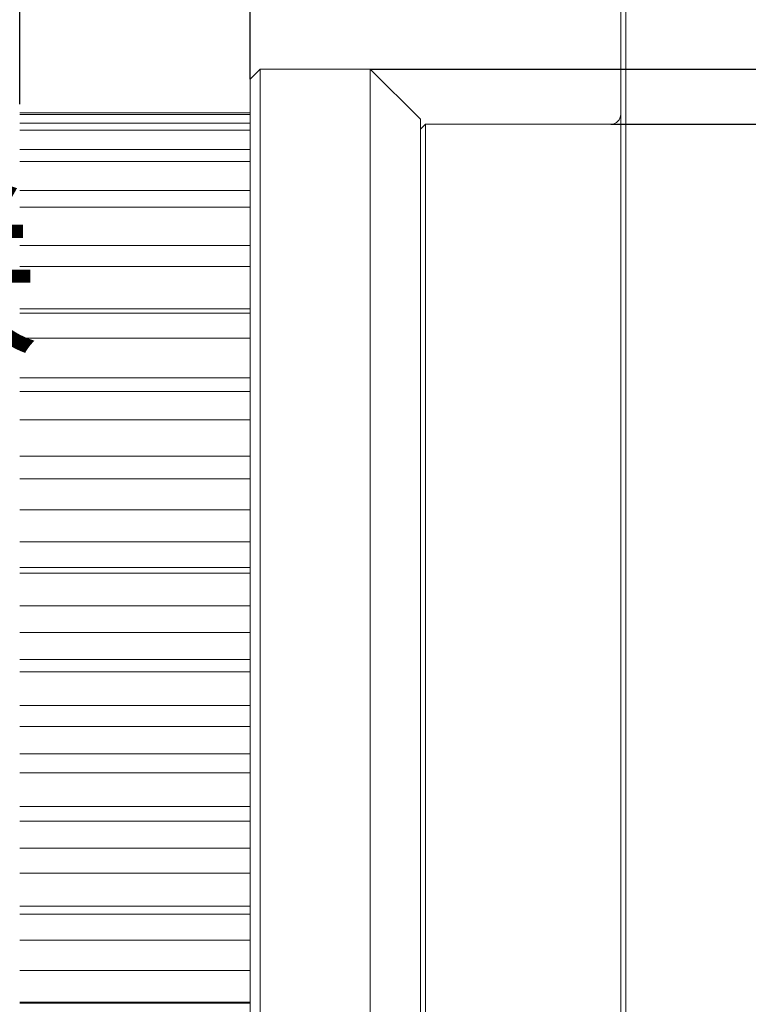
# Model space of a CAD drawing. Units: millimetres. Extents: x 0 to 546, y -1 to 743.
# Drawn here: x 242 to 266, y 74 to 107 of the extents above; entities that cross this region are included whole.
import ezdxf

# ---------------------------------------------------------------- set-up
doc = ezdxf.new("R2010")
doc.units = ezdxf.units.MM
doc.layers.add('图框', color=179, linetype='Continuous')
doc.styles.add('SLDTEXTSTYLE0', font='TXT', dxfattribs={"width": 0.7, "bigfont": 'bigfont'})
doc.styles.add('SLDTEXTSTYLE1', font='TXT', dxfattribs={"width": 0.7})
doc.dimstyles.new('SLDDIMSTYLE0', dxfattribs={"dimtxt": 4, "dimasz": 3, "dimexe": 0, "dimexo": 0.0625, "dimgap": 1, "dimtad": 2, "dimlfac": 1.5, "dimrnd": 1e-09, "dimzin": 12, "dimdsep": 46, "dimtxsty": 'SLDTEXTSTYLE1', "dimsah": 1, "dimcen": 0.09, "dimadec": 0, "dimazin": 3, "dimtfac": 1, "dimtofl": 0, "dimtmove": 0, "dimatfit": 3, "dimfxl": 0, "dimfrac": 2, "dimtolj": 1, "dimtzin": 12, "dimarcsym": 0})
doc.dimstyles.new('SLDDIMSTYLE1', dxfattribs={"dimtxt": 4, "dimasz": 3, "dimexe": 0, "dimexo": 0.0625, "dimgap": 1, "dimtad": 2, "dimlfac": 1.5, "dimrnd": 1e-09, "dimzin": 12, "dimdsep": 46, "dimtxsty": 'SLDTEXTSTYLE1', "dimsah": 1, "dimcen": 0.09, "dimadec": 0, "dimazin": 3, "dimtfac": 1, "dimtmove": 0, "dimatfit": 0, "dimfxl": 0, "dimfrac": 2, "dimtolj": 1, "dimtzin": 12, "dimarcsym": 0})

# ---------------------------------------------------------------- blocks, each defined once
blk = doc.blocks.new('_D_39')
at = {"layer": '图框'}
for p, q in [((261.565, 103.334), (290.232, 103.334)), ((287.232, 103.334), (287.232, 61.334)), ((261.565, 61.334), (290.232, 61.334))]:
    blk.add_line(p, q, dxfattribs=at)
for points in [[(287.232, 103.334), (286.724, 100.334), (287.74, 100.334)], [(287.232, 61.334), (287.74, 64.334), (286.724, 64.334)]]:
    blk.add_solid(points, dxfattribs=at)
at = {"layer": '图框', "char_height": 4, "attachment_point": 1, "rotation": 90, "style": 'SLDTEXTSTYLE1'}
for s, insert in [('63', (282.076, 82.194)), ('%%c', (282.076, 77.169))]:
    blk.add_mtext(s, dxfattribs=dict(at, insert=insert))
blk = doc.blocks.new('_D_42')
at = {"layer": '图框'}
for p, q in [((240.232, 105.334), (240.232, 123.293)), ((241.899, 104.001), (241.899, 123.293)), ((240.232, 120.293), (230.412, 120.293)), ((240.232, 120.293), (241.899, 120.293)), ((241.899, 120.293), (246.899, 120.293))]:
    blk.add_line(p, q, dxfattribs=at)
for points in [[(240.232, 120.293), (237.232, 120.801), (237.232, 119.785)], [(241.899, 120.293), (244.899, 119.785), (244.899, 120.801)]]:
    blk.add_solid(points, dxfattribs=at)
at = {"layer": '图框', "insert": (230.412, 125.449), "char_height": 4, "attachment_point": 1, "style": 'SLDTEXTSTYLE1'}
blk.add_mtext('2.5', dxfattribs=at)
blk = doc.blocks.new('_D_43')
at = {"layer": '图框'}
for p, q in [((241.899, 104.001), (241.899, 130.625)), ((249.565, 104.834), (249.565, 130.625)), ((241.899, 127.625), (228.18, 127.625)), ((241.899, 127.625), (249.565, 127.625))]:
    blk.add_line(p, q, dxfattribs=at)
for points in [[(241.899, 127.625), (244.899, 127.117), (244.899, 128.133)], [(249.565, 127.625), (246.565, 128.133), (246.565, 127.117)]]:
    blk.add_solid(points, dxfattribs=at)
at = {"layer": '图框', "insert": (228.18, 132.781), "char_height": 4, "attachment_point": 1, "style": 'SLDTEXTSTYLE1'}
blk.add_mtext('11.5', dxfattribs=at)
blk = doc.blocks.new('_D_44')
at = {"layer": '图框'}
for p, q in [((239.565, 116.74), (239.565, 136.727)), ((249.565, 104.834), (249.565, 136.727)), ((239.565, 133.727), (229.741, 133.727)), ((249.565, 133.727), (239.565, 133.727))]:
    blk.add_line(p, q, dxfattribs=at)
for points in [[(239.565, 133.727), (242.565, 133.219), (242.565, 134.235)], [(249.565, 133.727), (246.565, 134.235), (246.565, 133.219)]]:
    blk.add_solid(points, dxfattribs=at)
at = {"layer": '图框', "insert": (229.741, 138.883), "char_height": 4, "attachment_point": 1, "style": 'SLDTEXTSTYLE1'}
blk.add_mtext('15', dxfattribs=at)
blk = doc.blocks.new('_D_46')
at = {"layer": '图框'}
for p, q in [((253.565, 105.168), (299.748, 105.168)), ((296.748, 59.501), (296.748, 105.168)), ((253.565, 59.501), (299.748, 59.501))]:
    blk.add_line(p, q, dxfattribs=at)
for points in [[(296.748, 105.168), (296.24, 102.168), (297.256, 102.168)], [(296.748, 59.501), (297.256, 62.501), (296.24, 62.501)]]:
    blk.add_solid(points, dxfattribs=at)
at = {"layer": '图框', "char_height": 4, "attachment_point": 1, "rotation": 90, "style": 'SLDTEXTSTYLE1'}
for s, insert in [('68.5', (291.592, 80.288)), ('%%c', (291.592, 75.264))]:
    blk.add_mtext(s, dxfattribs=dict(at, insert=insert))

msp = doc.modelspace()

# ---------------------------------------------------------------- linework, layer by layer
at = {"color": 7, "linetype": 'Continuous', "lineweight": 15}
for p, q in [((261.898613, 103.649302), (261.898613, 114.000873)), ((262.06528, 114.000873), (262.06528, 103.649302)), ((249.898613, 105.167539), (249.56528, 104.834206)), ((253.56528, 105.167539), (249.898613, 105.167539)), ((249.898613, 105.167539), (249.898613, 59.500873)), ((255.231947, 103.500873), (253.56528, 105.167539)), ((253.56528, 59.500873), (253.56528, 105.167539)), ((249.56528, 59.834206), (249.56528, 104.834206)), ((241.898613, 103.716878), (249.56528, 103.716878)), ((249.56528, 103.658262), (241.898613, 103.658262)), ((255.231947, 103.500873), (255.231947, 100.665077)), ((261.898613, 98.508603), (261.898613, 103.649302)), ((262.06528, 103.649302), (262.06528, 98.633986)), ((241.898613, 103.366042), (249.56528, 103.366042)), ((249.56528, 103.133181), (241.898613, 103.133181)), ((255.398613, 103.334206), (255.231947, 103.167539)), ((261.56528, 103.334206), (255.398613, 103.334206)), ((255.398613, 103.334206), (255.398613, 61.334206)), ((241.898613, 102.497333), (249.56528, 102.497333)), ((249.56528, 102.095961), (241.898613, 102.095961)), ((241.898613, 101.13214), (249.56528, 101.13214)), ((249.56528, 100.57214), (241.898613, 100.57214)), ((255.231947, 100.665077), (255.231947, 61.167539)), ((241.898613, 99.30408), (249.56528, 99.30408)), ((249.56528, 98.599241), (241.898613, 98.599241)), ((262.06528, 98.633986), (262.06528, 86.546404)), ((261.898613, 86.514003), (261.898613, 98.508603)), ((241.898613, 97.192003), (249.56528, 97.192003)), ((241.898613, 97.058165), (249.56528, 97.058165)), ((249.56528, 96.225843), (241.898613, 96.225843)), ((241.898613, 94.901472), (249.56528, 94.901472)), ((241.898613, 94.449697), (249.56528, 94.449697)), ((249.56528, 93.510386), (241.898613, 93.510386)), ((241.898613, 92.301494), (249.56528, 92.301494)), ((241.898613, 91.542906), (249.56528, 91.542906)), ((249.56528, 90.519735), (241.898613, 90.519735)), ((241.898613, 89.456087), (249.56528, 89.456087)), ((249.56528, 88.59899), (241.898613, 88.59899)), ((241.898613, 88.409366), (249.56528, 88.409366)), ((249.56528, 87.327529), (241.898613, 87.327529)), ((241.898613, 86.435316), (249.56528, 86.435316)), ((261.898613, 81.924625), (261.898613, 86.514003)), ((262.06528, 86.546404), (262.06528, 82.068963)), ((249.56528, 85.541292), (241.898613, 85.541292)), ((241.898613, 85.126236), (249.56528, 85.126236)), ((249.56528, 84.012371), (241.898613, 84.012371)), ((241.898613, 83.313563), (249.56528, 83.313563)), ((249.56528, 82.404624), (241.898613, 82.404624)), ((261.898613, 76.74884), (261.898613, 81.924625)), ((262.06528, 82.068963), (262.06528, 76.893178)), ((241.898613, 81.774356), (249.56528, 81.774356)), ((249.56528, 80.655891), (241.898613, 80.655891)), ((241.898613, 80.167694), (249.56528, 80.167694)), ((249.56528, 79.266223), (241.898613, 79.266223)), ((241.898613, 78.436262), (249.56528, 78.436262)), ((249.56528, 77.340737), (241.898613, 77.340737)), ((241.898613, 77.075172), (249.56528, 77.075172)), ((261.898613, 73.333776), (261.898613, 76.74884)), ((262.06528, 76.893178), (262.06528, 73.250443)), ((249.56528, 76.203365), (241.898613, 76.203365)), ((241.898613, 75.194148), (249.56528, 75.194148)), ((249.56528, 74.148538), (241.898613, 74.148538)), ((241.898613, 74.112145), (249.56528, 74.112145))]:
    msp.add_line(p, q, dxfattribs=at)
msp.add_arc((261.56528, 103.667539), 0.333333, 270, 0, dxfattribs=at)

# ---------------------------------------------------------------- texts
at = {"layer": '图框', "insert": (89.700372, 100.721725), "char_height": 4.5, "attachment_point": 1, "style": 'SLDTEXTSTYLE0'}
msp.add_mtext('\\M+18F8A\\M+1947A\\M+19349\\M+18EA5\\M+190AB开关', dxfattribs=at)

# ---------------------------------------------------------------- dimensions: what is measured, and where the dimension line sits
at = {"layer": '图框'}
for base, p1, p2, picture, middle in [((239.56528, 133.726511), (249.56528, 104.834206), (239.56528, 116.739571), '_D_44', (231.968613, 133.726511)), ((249.56528, 127.624527), (241.898613, 104.000873), (249.56528, 104.834206), '_D_43', (231.968613, 127.624527))]:
    dim = msp.add_linear_dim(base=base, p1=p1, p2=p2, angle=0, dimstyle='SLDDIMSTYLE0', dxfattribs=at)
    dim.commit()
    dim.dimension.update_dxf_attribs({"geometry": picture, "text_midpoint": middle, "dimtype": 160})
dim = msp.add_linear_dim(base=(241.898613, 120.292725), p1=(240.231947, 105.334206), p2=(241.898613, 104.000873), dimstyle='SLDDIMSTYLE1', dxfattribs=at)
dim.commit()
dim.dimension.update_dxf_attribs({"geometry": '_D_42', "text_midpoint": (233.595461, 120.292725), "dimtype": 160})
for base, p1, p2, picture, middle in [((296.748453, 105.167539), (253.56528, 59.500873), (253.56528, 105.167539), '_D_46', (296.748453, 82.334206)), ((287.231947, 61.334206), (261.56528, 103.334206), (261.56528, 61.334206), '_D_39', (287.231947, 82.334206))]:
    dim = msp.add_linear_dim(base=base, p1=p1, p2=p2, angle=90, text='%%c<>', dimstyle='SLDDIMSTYLE0', dxfattribs=at)
    dim.commit()
    dim.dimension.update_dxf_attribs({"geometry": picture, "text_midpoint": middle, "dimtype": 160})

doc.saveas('drawing.dxf')
